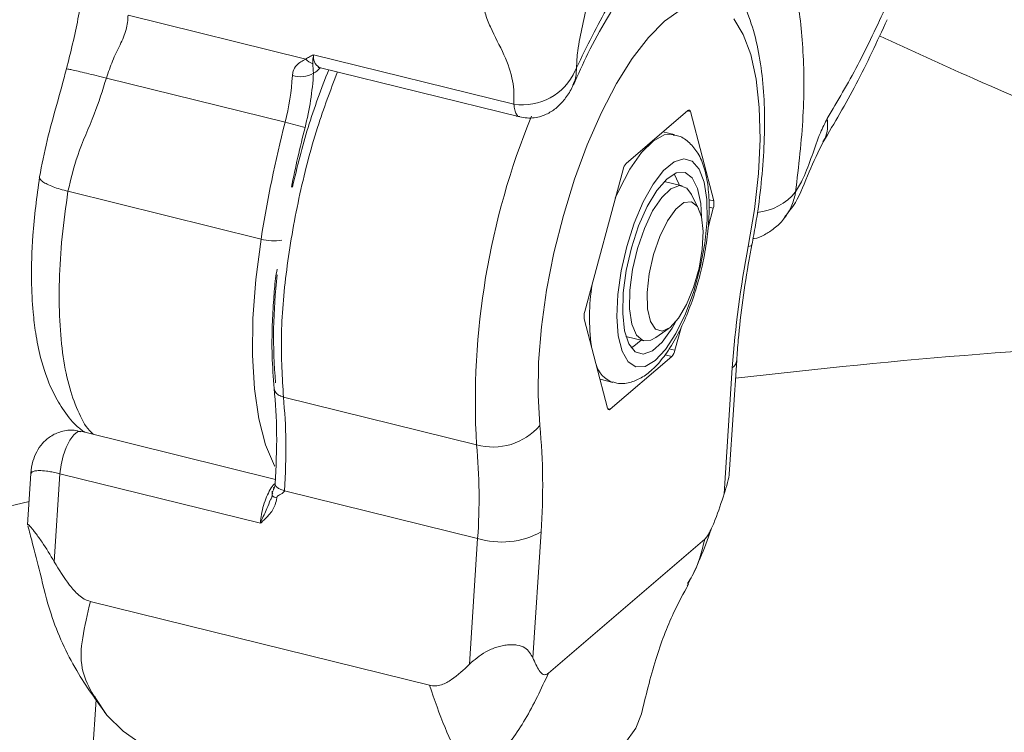
# Model space of a CAD drawing. Units: millimetres. Extents: x 0 to 42, y 0 to 29.8.
# Drawn here: x 10.4 to 10.6, y 7.9 to 8 of the extents above; entities that cross this region are included whole.
import ezdxf

# ---------------------------------------------------------------- set-up
doc = ezdxf.new("R2010")
doc.units = ezdxf.units.MM

msp = doc.modelspace()

# ---------------------------------------------------------------- linework, layer by layer
at = {"color": 7, "linetype": 'Continuous', "lineweight": 18}
for p, q in [((10.47133445200681, 8.023590866517003), (10.44907524642705, 8.029089037369664)), ((10.47232326326131, 8.02413303036588), (10.49743705448865, 8.017929378937657)), ((10.47304039654493, 8.022553268860753), (10.49815418777227, 8.016349855851109)), ((10.50527041611432, 8.022475782822545), (10.50511720237493, 8.022138182114537)), ((10.44635280427694, 8.021209303330357), (10.46874668655157, 8.015677753876622)), ((10.51922532377004, 8.017145458649571), (10.51150649246931, 8.010523859452183)), ((10.52247610149145, 8.005812469910557), (10.51955773887395, 8.01700264592069)), ((10.51750182566404, 8.01413375515836), (10.5161141401267, 8.014476601075108)), ((10.511115247581, 8.0097604431619), (10.50631474909543, 7.991948667954381)), ((10.51852660832166, 8.007700268219883), (10.51627811250448, 8.00825578350919)), ((10.44153454360723, 8.007018867920811), (10.46574171838521, 8.001039329956944)), ((10.52058740911245, 8.004830423783238), (10.51967298445463, 8.006632152985508)), ((10.53274914083242, 8.006937328766758), (10.53267663178205, 8.006554190110142)), ((10.52176629957914, 8.002490822266514), (10.52241727170705, 8.004906240891392)), ((10.50625594911336, 7.991042438935215), (10.50917428192853, 7.979852262925083)), ((10.51524230298757, 7.98869544644254), (10.51689046082258, 7.989864174317296)), ((10.51761677322149, 7.987094465683872), (10.51841955837964, 7.990073267411167)), ((10.51148193535566, 7.988839212845737), (10.51373043117284, 7.98828393597501)), ((10.50950669703245, 7.979709450196201), (10.5172255581355, 7.98633104939359)), ((10.52447026428937, 7.972162548493321), (10.52535882053136, 7.985853973816807)), ((10.52378728446721, 7.969121042679722), (10.52481120285749, 7.984898868988926)), ((10.50823300537824, 7.983461443375522), (10.50982796606779, 7.983067575882847)), ((10.49275096711873, 7.975256029557164), (10.46854379234075, 7.981235567521031)), ((10.46753236112356, 7.970920387696203), (10.44316434321165, 7.976939741562779)), ((10.43689122256994, 7.971664253662998), (10.43647315559148, 7.965222422074253)), ((10.44053393063306, 7.971622768830235), (10.43981840667486, 7.960597101639682)), ((10.46564775166273, 7.965419355820591), (10.44053393063306, 7.971622768830235)), ((10.46724470910787, 7.969894949387486), (10.46737631616353, 7.969862524460727)), ((10.46867605504751, 7.969499651383336), (10.49288322982549, 7.963520113419468)), ((10.46567749438047, 7.965461794327672), (10.46564775166273, 7.965419355820591)), ((10.46570318398237, 7.96544129032987), (10.46567749438047, 7.965461794327672)), ((10.49185928163289, 7.947742287110264), (10.49288322982549, 7.963520113419468)), ((10.50082981047391, 7.96432668347257), (10.49980586228132, 7.948548857163365)), ((10.52134447750806, 7.963433805893834), (10.50175496396779, 7.946629110764439)), ((10.44433685598134, 7.955616299103673), (10.48684712705373, 7.945115629624302)), ((10.44466003236532, 7.943773333023961), (10.44470306691884, 7.943823639344151)), ((10.4450549727416, 7.943331543396885), (10.37705602702856, 6.895541850518162))]:
    msp.add_line(p, q, dxfattribs=at)
at = {"color": 8, "linetype": 'Continuous', "lineweight": 18}
for p, q in [((10.51955773887395, 8.01700264592069), (10.5191704278922, 8.017098490189488)), ((10.52184765991926, 8.005967680405552), (10.52247610149145, 8.005812469910557)), ((10.52241727170705, 8.004906240891392), (10.52189528403043, 8.005035225342686)), ((10.51686229762792, 7.98728090901273), (10.51761677322149, 7.987094465683872)), ((10.5172255581355, 7.98633104939359), (10.51638599691152, 7.986538473557407)), ((10.50919559058904, 7.979786220978673), (10.50950669703245, 7.979709450196201)), ((10.44641610440969, 7.941377464722568), (10.44471594152212, 7.94381839413541))]:
    msp.add_line(p, q, dxfattribs=at)
at = {"color": 7, "linetype": 'Continuous', "lineweight": 18, "flags": 128}
for points in [[(10.51828926262617, 8.029736582230504), (10.51630699095487, 8.028335634659703), (10.51428353247404, 8.026300255249913), (10.51226183233022, 8.02367359776395), (10.51028477606534, 8.020511213730748), (10.508394295547, 8.01688033718961), (10.50663050470113, 8.012857977341588), (10.50503086504697, 8.008529488037999), (10.50362923202276, 8.003986660431798), (10.50245540795087, 7.999325815628941), (10.50153427777051, 7.994645897339757), (10.50088539180517, 7.990046326111728), (10.50052248892545, 7.985624615143712), (10.50045328793287, 7.981474462937291), (10.50067927894353, 7.977683845948155)], [(10.52681537923574, 8.000104490708287), (10.5275890177226, 8.004752460907872), (10.52808206734418, 8.009266201447423), (10.52828415689229, 8.01355010647672), (10.52819096503019, 8.017513100098546), (10.52780442890882, 8.021071258973057), (10.52713283357381, 8.0241487659921), (10.5261903351283, 8.026680771302159), (10.52499702033758, 8.028613392304356)], [(10.52079894599676, 7.99746042866605), (10.52136298475027, 8.000490490387852), (10.521637791965, 8.003387752961094), (10.52160855588674, 8.005995813797886), (10.52127685603856, 8.008174244355137), (10.52066057381391, 8.009805265854771), (10.51979290899991, 8.010801378678257), (10.51872068104505, 8.01110846180814), (10.5175016468501, 8.01071030278104), (10.51620158014059, 8.009628359269078), (10.51489051637411, 8.007920566986973), (10.51363914665937, 8.005679432343419), (10.51251494345426, 8.00302559513944), (10.51157852468252, 8.000102106522496), (10.51088037547826, 7.997066799591954), (10.51045807657003, 7.994082991074497), (10.51033445653676, 7.991311613511021), (10.51051616129636, 7.988902155350621), (10.51099338588476, 7.986984316300328), (10.51174041089773, 7.985661808442051), (10.5127169435954, 7.985005680512364), (10.51387038287877, 7.985051695298131), (10.51513850149869, 7.985796753357823), (10.51645296272993, 7.987201038788731), (10.51774289664983, 7.98918897290128), (10.51893877444028, 7.991653028916295), (10.51997607407331, 7.994460646103795), (10.52079894599676, 7.99746042866605)], [(10.52093988117933, 8.00380546231168), (10.52084725556135, 8.005473677109654), (10.52045744118452, 8.007391277741368), (10.51978739557027, 8.00872022290128), (10.51887925920247, 8.009377066086705), (10.51779007372617, 8.009320560883458), (10.51658829507589, 8.008554521988804), (10.51534941253423, 8.007126633118565), (10.51415126976728, 8.005126778077061), (10.5130691772437, 8.00268060345548), (10.51217111406087, 7.999942127655918), (10.51151349601507, 7.997083012055333), (10.51113765892744, 7.994283024262364), (10.51106720623731, 7.991718117188388), (10.51130657849073, 7.989549461792882), (10.51184072551488, 7.987913195084507), (10.51263608989477, 7.986912552308017), (10.51364269313573, 7.986609760712559), (10.51479729470968, 7.987024370621616), (10.51602732596158, 7.988130155991489), (10.5172555094695, 7.98985773701566), (10.51767968592405, 7.990607086609776)], [(10.51818093118429, 8.007785622071202), (10.51812436637639, 8.007967535447056), (10.5175225382781, 8.009207073639805)], [(10.51524230298757, 7.98869544644254), (10.5146081691718, 7.988352362107213), (10.51360272822141, 7.988322559784825), (10.51278459486722, 7.989009920548375), (10.51221444663762, 7.990363661240512), (10.5119346028304, 7.99228293080228), (10.51196580586194, 7.994625631760533), (10.5123057311511, 7.997217956971105), (10.51292919573545, 7.999867979477818), (10.51378991660833, 8.002378527115757), (10.5148240869975, 8.004564110230382), (10.51595499572515, 8.006261888932164), (10.51709877905607, 8.007346693467076), (10.51817061958074, 8.007737461518223), (10.51909097490072, 8.007405582856114), (10.51967298445463, 8.006632152985508)], [(10.51996203717946, 7.994983974884923), (10.51908111033201, 7.992833916138585), (10.51807122883558, 7.991108957718785), (10.51702215728521, 7.989962641190465), (10.51602705774068, 7.989497009705479), (10.51517438349485, 7.989753071259434), (10.51453989205121, 7.990708414505894), (10.51417996940374, 7.99227792401212), (10.51412659344434, 7.994322124909337), (10.51438450274228, 7.996659580658847), (10.51493074950933, 7.999082390259677), (10.51571687516927, 8.001375500153477), (10.51667296347379, 8.003334824036534), (10.51771407780408, 8.004786793183262), (10.51874771175146, 8.005601707886632), (10.51968201455831, 8.005707804154332), (10.5204339867568, 8.00509530682462), (10.52093681154012, 8.003818575333531), (10.52114581522703, 8.001991335343297), (10.52104240116834, 7.999775711487706), (10.52063574847936, 7.997368637513095), (10.51996203717946, 7.994983974884923)], [(10.51214032826185, 7.987417999695714), (10.51246421990156, 7.987600866745884), (10.51338475403547, 7.988369289826329)], [(10.44641610440969, 7.941377464722568), (10.44503989276647, 7.943444553803379), (10.44489249047994, 7.943757835816319)], [(10.49090763387441, 7.930387321900303), (10.4861607199645, 7.930063311051303), (10.48126628455877, 7.930036846589024), (10.47632395682096, 7.930308166932042), (10.47143431958913, 7.930872265290195), (10.46669694242238, 7.931717220734531), (10.46220823583364, 7.932825867127353), (10.45805960354566, 7.934176031540805), (10.45433547553777, 7.935739819001133), (10.45111169872045, 7.937485519837314), (10.44845386800527, 7.939377609681066), (10.44641610440969, 7.941377464722568)], [(10.51341118869543, 7.941515985917028), (10.51273607668638, 7.93972641606229), (10.51132746991872, 7.937812153290684), (10.50925898012876, 7.93603784222501), (10.50657274780034, 7.934439245652134), (10.50332346019506, 7.933049026917393), (10.49957721886396, 7.9318955578317), (10.49541034755468, 7.931002441834385), (10.49090763387441, 7.930387321900303)]]:
    msp.add_lwpolyline(points, dxfattribs=at)
at = {"color": 8, "linetype": 'Continuous', "lineweight": 18, "flags": 128}
for points in [[(10.51746665892362, 8.014142099808629), (10.51627537069082, 8.01408321041959), (10.51487603244543, 8.01332193989652), (10.51342009958982, 8.011872354935582), (10.51197558102369, 8.009802166413243), (10.51061006841421, 8.007208410691197), (10.5101421421504, 8.006149832199986)], [(10.46747299489736, 7.972563806961949), (10.46744000372648, 7.972624365281041), (10.46631186661481, 7.975262466858799), (10.46546160635709, 7.978490654419835), (10.46490525660276, 7.982248369645053), (10.46465324816465, 7.986464563797886), (10.46471034941434, 7.991060320328648), (10.46507545766591, 7.995949331711705), (10.46574171838521, 8.001039329956944)], [(10.52681537923574, 8.000104490708287), (10.52715247330427, 8.000189844559605), (10.52726569232702, 8.00030523915189)], [(10.44316434321165, 7.976939741562779), (10.44274612722158, 7.976884666871007), (10.44226154145955, 7.976508919190342), (10.44177218732595, 7.975839201401646), (10.44131966886281, 7.974932495545323), (10.44094258007764, 7.973866049241002), (10.44067301807165, 7.972730461548741), (10.44053393063306, 7.971622768830235)]]:
    msp.add_lwpolyline(points, dxfattribs=at)
at = {"color": 7, "linetype": 'Continuous', "lineweight": 18}
for centre, radius, start, end in [((10.62086793241262, 7.172912435959742), 0.8837000000000016, 101.6083026245387, 119.8459390449459), ((10.47298623039374, 8.025063565014072), 0.002212964686299774, 221.719672126513, 249.5511350140261), ((10.43872473115588, 8.023387465819981), 0.03099608788267074, 345.5975221703565, 356.5467411226371), ((10.47063555320063, 8.024671017162708), 0.003296817969480633, 252.8705904969805, 300.6466685566037), ((10.43627801126994, 8.024009558909448), 0.03610363668180481, 345.5976146956233, 356.5464104168829), ((10.49850256266971, 8.025085110103111), 0.007241397862268621, 261.5422832119634, 335.9862617228742), ((10.51936554454814, 8.017013564706756), 0.0001925042305068399, 356.7484543938188, 136.7527301943504), ((10.62819460939764, 7.975318724800029), 0.1644764157194931, 165.7957779923266, 171.003235942058), ((10.44763352332494, 7.929098752680017), 0.08911615515514394, 74.63457573651054, 76.29532907278174), ((10.51271218087343, 8.009423990438204), 0.001631991536664822, 137.6278904890825, 168.10253884461), ((10.5205629032084, 8.005481645206734), 0.001941590238670338, 342.7610589997475, 9.81040968863049), ((10.46739461226133, 8.006674441992956), 0.005872524655044156, 253.6525055312897, 279.2859094695913), ((10.64621814279195, 7.976631723055753), 0.121688088020688, 168.8783413683682, 176.1044856016632), ((10.50816966326532, 7.991373291150683), 0.001942103252633086, 162.7666050473583, 189.8086163020251), ((10.62086793241262, 7.172912435959742), 0.8163000000000018, 88.0881115792642, 96.72953022619727), ((10.51602004791089, 7.987430764758257), 0.001631756349744668, 317.6276598240624, 348.1063124659987), ((10.50936658462929, 7.979841596395719), 0.0001925982958556584, 176.8252057382645, 316.6759788504283), ((10.49481842329373, 7.982663827460272), 0.007690893628756411, 254.406014143565, 319.6453730758411), ((10.4207015960229, 7.970103090098115), 0.08033615390726198, 355.8767061637357, 5.414654375063496), ((10.42248138822168, 7.968595394435224), 0.07058454348224179, 355.8766703813359, 5.414711388310567), ((10.62086793241262, 7.172912435959742), 0.8163000000000017, 103.0415512344848, 122.5921645941251), ((10.4959042119261, 7.973305837171471), 0.01024142188383562, 252.8438523566428, 298.7473814941969)]:
    msp.add_arc(centre, radius, start, end, dxfattribs=at)
at = {"color": 8, "linetype": 'Continuous', "lineweight": 18}
for centre, radius, start, end in [((10.47379590220547, 8.023848883121685), 0.001499801692307768, 169.0789296086883, 239.7524500998616), ((10.47144414362494, 8.023808550193854), 0.00215788249350215, 293.8329109511541, 323.3391774381491), ((10.5873058764536, 7.980628477697294), 0.0947074130062815, 157.7895637715412, 183.2519517066734), ((10.62776748325531, 7.975471818918754), 0.1614418395678415, 165.8165467768532, 168.5497600862927), ((10.52716918292107, 8.011577751852476), 0.007257372576004297, 276.0453919917247, 320.2523000118674), ((10.53437523614998, 7.988743172606118), 0.06706787030873508, 173.3188692301415, 184.9020725201131), ((10.53433426420066, 7.991206896809865), 0.02741997898164426, 171.3513779860395, 187.5393294131492), ((10.52403407576829, 7.985978953503432), 0.001330604776497841, 305.7352351643864, 354.6207477218906), ((10.51098219873263, 7.986219908707699), 0.003356597357014533, 195.3965662362933, 249.9559641860348)]:
    msp.add_arc(centre, radius, start, end, dxfattribs=at)
at = {"color": 7, "linetype": 'Continuous', "lineweight": 18}
for points, knots in [([(10.50527041611432, 8.022475782822545), (10.50658279888795, 8.02516694310525), (10.50920097072251, 8.030535742662853), (10.51348716462263, 8.03664263201065), (10.51781678998382, 8.041150767884346), (10.52052949852152, 8.042329405063715), (10.52189358529806, 8.042922083329136)], [0, 0, 0, 0, 0.2505970421765353, 0.4999350272149333, 0.7485420909365511, 1, 1, 1, 1]), ([(10.50488423762082, 8.02031165738004), (10.50548428415025, 8.021669167710831), (10.50681294499246, 8.024675052639687), (10.50889281138489, 8.02841227172501), (10.51084879587152, 8.031488784158114), (10.51252342561057, 8.03375035091847), (10.51407713630621, 8.035557056142794), (10.51533931677643, 8.036760228592485), (10.51629686312238, 8.037513552195815), (10.51691618583122, 8.0379288322765), (10.51751794702797, 8.038282254562782), (10.51793373649265, 8.038432326101557), (10.51819228586912, 8.038525644730504)], [0, 0, 0, 0, 0.1255438077177538, 0.2779870112001863, 0.4037905204501004, 0.502947799938689, 0.6035050909874722, 0.7203673766723689, 0.7821173328546961, 0.8372419719489395, 0.8987925615201927, 1, 1, 1, 1]), ([(10.52726563272237, 8.000305000733311), (10.52741968493948, 8.001133960094629), (10.52786656916344, 8.003538656812628), (10.52841040361929, 8.007484480153249), (10.52879676057004, 8.012045924592785), (10.52889493597155, 8.01643085601001), (10.52869240962688, 8.020592810420805), (10.52816124981758, 8.024499301649819), (10.52725225900397, 8.028128531111085), (10.5259755945147, 8.03120565151863), (10.52436843472349, 8.033694147787616), (10.52254798291892, 8.03554508487117), (10.52055100630501, 8.036917545874429), (10.51906301423631, 8.03735149320126), (10.5183707719779, 8.037553373764927)], [0, 0, 0, 0, 0.04831673920407214, 0.1401601931412029, 0.2324537826350615, 0.3255260957328458, 0.419803076641186, 0.515914618922789, 0.6146433381799015, 0.7164345032604602, 0.797717120101665, 0.8711368777481054, 0.9400504205292725, 1, 1, 1, 1]), ([(10.53078865465879, 8.03789216656583), (10.53148242864639, 8.036135901939453), (10.53286236317488, 8.032642645861223), (10.53377479611819, 8.025171710565344), (10.53387036971323, 8.016586709642711), (10.53312355718101, 8.010159584289758), (10.53274914083242, 8.006937328766758)], [0, 0, 0, 0, 0.2514105029235205, 0.500062037506741, 0.7493548402535044, 1, 1, 1, 1]), ([(10.4432769065833, 8.03438145298856), (10.44328637169285, 8.033503666871994), (10.44330527847839, 8.031750267846753), (10.44267324049608, 8.027638244294089), (10.44187402101036, 8.024467292189357), (10.44134491142988, 8.02236801762479)], [0, 0, 0, 0, 0.2530657505500889, 0.5055049652329476, 1, 1, 1, 1]), ([(10.50693565068006, 8.032998148392613), (10.50686210431515, 8.032290483059965), (10.50668467558389, 8.030583258477352), (10.5060072122486, 8.027757281091946), (10.50540320269719, 8.02486900869835), (10.50530990013473, 8.02318740727497), (10.50527041611432, 8.022475782822545)], [0, 0, 0, 0, 0.2046914490766898, 0.4938129050437713, 0.7857904321059175, 1, 1, 1, 1]), ([(10.49743705448865, 8.017929378937657), (10.49744753690841, 8.018885570098409), (10.49746898496337, 8.02084203063331), (10.49623803222232, 8.024210652315164), (10.49473491078168, 8.026972674959215), (10.49374417634302, 8.029312151605081), (10.4936870889006, 8.030450085364274), (10.49365949091672, 8.031000200699742)], [0, 0, 0, 0, 0.2373146213534724, 0.4855689009579139, 0.7522574216331183, 0.8802329305139467, 0.9999999999999999, 0.9999999999999999, 0.9999999999999999, 0.9999999999999999]), ([(10.53671588954687, 8.016158167313511), (10.53800335124251, 8.018322304576198), (10.54057825886291, 8.022650552591767), (10.54296051020943, 8.0277740134039), (10.54415162858724, 8.030335728119786)], [0, 0, 0, 0, 0.500003062417843, 1, 1, 1, 1]), ([(10.44907524642705, 8.029089037369666), (10.44903040698234, 8.028486848395874), (10.44893915069346, 8.027261286141437), (10.44808093651416, 8.025383048951298), (10.44708313633175, 8.023416115007423), (10.44659343789314, 8.021936415156596), (10.44635280427694, 8.021209303330357)], [0, 0, 0, 0, 0.2456822993729975, 0.5000074159435524, 0.7543079289387451, 1, 1, 1, 1]), ([(10.53620871362447, 8.013229195069249), (10.53760406995123, 8.015579225300153), (10.54038967752543, 8.020270687893097), (10.54294983307886, 8.025776249468414), (10.54422756490468, 8.028523985337193)], [0, 0, 0, 0, 0.5009163313883122, 1, 1, 1, 1]), ([(10.54324259814977, 8.026487652253087), (10.54714088046238, 8.024702319233096), (10.55740054896596, 8.0200036023407), (10.57409710746982, 8.013098985467598), (10.59329938158112, 8.005710512039313), (10.61252594678514, 7.998995594031219), (10.63176766281113, 7.992919817975977), (10.65102220562235, 7.987490303166029), (10.67028573710944, 7.982704256183541), (10.68955519384075, 7.978559147325844), (10.70882814113064, 7.975056445992718), (10.72810180600685, 7.972183160552704), (10.74737539412329, 7.969978443412814), (10.76367363923499, 7.96855199162995), (10.77355058600206, 7.968108569614625), (10.77699919996023, 7.96795374531644)], [0, 0, 0, 0, 0.05107307129371286, 0.1344163246562809, 0.2175274400242282, 0.3004068123570965, 0.3830592193240125, 0.4654918074427172, 0.5477162003288096, 0.6297459069975171, 0.7115983038866394, 0.7932932965549252, 0.8748535153654363, 0.9563041166562454, 1, 1, 1, 1]), ([(10.47133445200681, 8.023590866517003), (10.47149272070101, 8.023684717862436), (10.47180941368689, 8.023872512820649), (10.47214973503396, 8.024043978697563), (10.47231985610906, 8.024131281874599), (10.47232326326131, 8.02413303036588)], [0, 0, 0, 0, 0.4946967682042873, 0.9898798838133736, 1, 1, 1, 1]), ([(10.47232326326131, 8.02413303036588), (10.47232244714854, 8.024128498521993), (10.47227935280382, 8.0238891972269), (10.47222079208596, 8.023458881738067), (10.47221560299028, 8.023143261522723), (10.47221308407545, 8.022990051697667)], [0, 0, 0, 0, 0.009835348932775004, 0.5193496943766905, 1, 1, 1, 1]), ([(10.46966453847646, 8.021520439576085), (10.46969005879994, 8.021709947514452), (10.46975779672893, 8.022212953492385), (10.4702765860982, 8.023026146166021), (10.47092407293186, 8.023371793935725), (10.47133445200681, 8.023590866517003)], [0, 0, 0, 0, 0.1812434049585905, 0.4810696424682933, 1, 1, 1, 1]), ([(10.47221308407545, 8.022990051697667), (10.47222951344936, 8.022754813169742), (10.47225230728425, 8.022428447223286), (10.47227199823446, 8.022121099614315), (10.47230541312428, 8.021903988474092), (10.47231608090162, 8.02183467526334)], [0, 0, 0, 0, 0.6373262199616611, 0.8842155951881812, 1, 1, 1, 1]), ([(10.47292726692914, 8.02257258076566), (10.47291785626541, 8.022567592795632), (10.47287595297945, 8.022545382636984), (10.47297309080898, 8.022540961483141), (10.47304841336965, 8.022537533234532)], [0, 0, 0, 0, 0.2245805672661421, 1, 1, 1, 1]), ([(10.44134491142988, 8.02236801762479), (10.4409464297271, 8.020882947088053), (10.4401435242819, 8.017890661088172), (10.43884585683011, 8.01339019591382), (10.43826166455662, 8.010341048324072), (10.43796926197767, 8.008814875077183)], [0, 0, 0, 0, 0.3298201818625752, 0.6645585433496018, 1, 1, 1, 1]), ([(10.44635280427694, 8.021209303330357), (10.44587399696162, 8.019693088004509), (10.44482471390695, 8.016370375510842), (10.44268302558322, 8.011835532396722), (10.44189441217645, 8.008528135100956), (10.44153454360723, 8.007018867920811)], [0, 0, 0, 0, 0.3133321996871629, 0.6866523486607311, 1, 1, 1, 1]), ([(10.46966248211622, 8.007525507401402), (10.47027037346126, 8.010053225258543), (10.47150507568989, 8.015187331702048), (10.47330578946396, 8.019879757211394), (10.47421994266271, 8.02226192135709)], [0, 0, 0, 0, 0.4923384205132857, 1, 1, 1, 1]), ([(10.49773331937551, 8.016447369049962), (10.49802721338025, 8.016371944312668), (10.49889611778972, 8.016148949335712), (10.50034858707411, 8.016209560072712), (10.50181250984159, 8.016770381655997), (10.50299484536931, 8.017609420451526), (10.50398177889807, 8.018755687529511), (10.50463117907891, 8.01972351197689), (10.50483225685308, 8.020356792721982), (10.50486236271619, 8.020451609085972)], [0, 0, 0, 0, 0.1028152117428815, 0.3039755469710558, 0.4638170982913438, 0.6185659725457404, 0.7800329427172851, 0.9670659865616059, 1, 1, 1, 1]), ([(10.53274914083242, 8.006937328766758), (10.53307021926739, 8.00748975954636), (10.53382894042058, 8.008795175521085), (10.53481157624383, 8.011468988957448), (10.53571078913041, 8.014169513761079), (10.53642130533067, 8.015575314159308), (10.53671588954687, 8.016158167313511)], [0, 0, 0, 0, 0.2142114566436079, 0.5061902192945557, 0.7952635462163286, 1, 1, 1, 1]), ([(10.52097373661756, 7.997459951828892), (10.52108861999794, 7.997989080787303), (10.52142252188082, 7.99952696342016), (10.52178548741906, 8.002068746240157), (10.52195265825955, 8.004951284874545), (10.52181896386318, 8.007624335868044), (10.52136643883391, 8.009922070839965), (10.52060575195375, 8.011758538990483), (10.51952967663147, 8.013095209111178), (10.51841510511334, 8.013928064847118), (10.51764893462594, 8.01403558449449), (10.5174097960925, 8.014069143723423)], [0, 0, 0, 0, 0.07018620624120216, 0.2039921382662121, 0.3389222047665019, 0.4761079391491103, 0.6177322146202489, 0.7475719516988767, 0.8556097347205364, 0.954932646390125, 1, 1, 1, 1]), ([(10.53140723166227, 8.00384265561002), (10.53186002814908, 8.004392406985152), (10.53303840898537, 8.005823108203117), (10.53437514777906, 8.009483831185118), (10.53560268605328, 8.011991282733778), (10.53620871362447, 8.013229195069249)], [0, 0, 0, 0, 0.2400970576645762, 0.6248409160364434, 1, 1, 1, 1]), ([(10.43796926197767, 8.008814875077183), (10.43763923614015, 8.006335559201586), (10.43704083206168, 8.001840054416538), (10.43690520928156, 7.996231883841408), (10.43710355985253, 7.992228249006776), (10.43747324032398, 7.989111687370391), (10.43815173031055, 7.985671847343677), (10.43928619978033, 7.982426818416869), (10.44087659095985, 7.979646390547862), (10.4422431265043, 7.977849731222314), (10.44328197840824, 7.977087089041289), (10.44364410099744, 7.976821247528966)], [0, 0, 0, 0, 0.183081006507452, 0.3319631632688889, 0.4461796842751085, 0.5260401539379521, 0.6198899373457148, 0.7591007011504479, 0.8467198019151037, 0.9465696486740419, 0.9999999999999999, 0.9999999999999999, 0.9999999999999999, 0.9999999999999999]), ([(10.52740775999784, 8.001092974137242), (10.52745012263919, 8.001094869522401), (10.52795641164349, 8.001117521855544), (10.5288887618858, 8.001573157491723), (10.53013371275793, 8.002373628774214), (10.53097860442687, 8.00315621347207), (10.53132442179192, 8.003685940084285), (10.53137552199125, 8.003764215897496)], [0, 0, 0, 0, 0.02598718816302805, 0.3105809080864881, 0.6096908878739171, 0.942325413806525, 1, 1, 1, 1]), ([(10.52535882053136, 7.985853973816807), (10.52541999743288, 7.986696809058522), (10.52559727258883, 7.989139131980935), (10.52608346037814, 7.993352170475679), (10.52670903340978, 7.997368343993461), (10.52715096298595, 7.999699995217302), (10.52726563272237, 8.000305000733311)], [0, 0, 0, 0, 0.1827929003366981, 0.5296874981613798, 0.8779656001073736, 0.9999999999999999, 0.9999999999999999, 0.9999999999999999, 0.9999999999999999]), ([(10.4677491432166, 7.997260872315342), (10.4676829299125, 7.99686619834404), (10.46746645148007, 7.995575847352225), (10.46730772482288, 7.993251342582989), (10.46710600703161, 7.989996779989294), (10.46707840534451, 7.986179681676299), (10.46727490501003, 7.983673981945554), (10.46738156137227, 7.982313934754308)], [0, 0, 0, 0, 0.07083798818371506, 0.2315984203604028, 0.4399325289875612, 0.6960057976972666, 0.9999999999999999, 0.9999999999999999, 0.9999999999999999, 0.9999999999999999]), ([(10.50985219535589, 7.983125750016148), (10.51001059704625, 7.98306896045086), (10.51068039095257, 7.9828288285136), (10.51196363707839, 7.983010423759305), (10.51345438561082, 7.983603483850314), (10.51488334406927, 7.984690486467984), (10.51631018591285, 7.986302360337483), (10.51770411444114, 7.988484568228338), (10.51896940803153, 7.991094285561768), (10.52002071703259, 7.993903465162211), (10.52064666779038, 7.996071668587629), (10.52092247959114, 7.997242385173601), (10.52097373661756, 7.997459951828892)], [0, 0, 0, 0, 0.02996382476288766, 0.1267005875358858, 0.2225970918959652, 0.3297675772912519, 0.455725946263604, 0.5910310738888027, 0.7228058841569528, 0.8517612342680619, 0.9724512210458627, 1, 1, 1, 1]), ([(10.46738156137227, 7.982313934754306), (10.46752631802568, 7.980470495214642), (10.46781606959008, 7.976780581984783), (10.46761629626946, 7.97249635137119), (10.46751632747411, 7.970352474640782)], [0, 0, 0, 0, 0.4995888588239714, 0.9999999999999999, 0.9999999999999999, 0.9999999999999999, 0.9999999999999999]), ([(10.46854379234075, 7.981235567521031), (10.4686860880324, 7.979422148613353), (10.46897068132398, 7.975795286478632), (10.46877426424535, 7.971598205796063), (10.46867605504751, 7.969499651383336)], [0, 0, 0, 0, 0.4999966473265167, 1, 1, 1, 1]), ([(10.44315298852682, 7.976873938034947), (10.44288073535888, 7.976953631246146), (10.4420734448539, 7.977189939140009), (10.44070973511693, 7.976988924721265), (10.43933464361364, 7.976371646404003), (10.43829590312503, 7.975449385267313), (10.43755777574692, 7.974355250317124), (10.43709482952455, 7.973111444583747), (10.43686759965682, 7.972182041574262), (10.43688883616236, 7.971679108988564), (10.43688952383756, 7.971662823151523)], [0, 0, 0, 0, 0.08547506100103747, 0.2534523498175223, 0.4047447152168684, 0.5443611968303593, 0.6795576692143529, 0.820580973442624, 0.9941900980143487, 1, 1, 1, 1]), ([(10.52378728446721, 7.969121042679722), (10.52408783556887, 7.970060753590626), (10.52443768041481, 7.971154587607647), (10.52443834216703, 7.972039318842573), (10.52443843540906, 7.972163979004796)], [0, 0, 0, 0, 0.859098269280329, 1, 1, 1, 1]), ([(10.46714296397924, 7.969432417344029), (10.46714002507461, 7.969093986796167), (10.46713667530401, 7.96870824283971), (10.46696919511299, 7.96842608935175), (10.46694865283727, 7.968391481827672)], [0, 0, 0, 0, 0.8773450424814832, 1, 1, 1, 1]), ([(10.46751632747411, 7.970352474640782), (10.46750968718102, 7.970302588070304), (10.46748006767837, 7.970080065451794), (10.46733300799691, 7.969736335713042), (10.4672045280905, 7.969402983190184), (10.46713529464128, 7.969174452121966), (10.46712247684726, 7.969071208224898), (10.46711632070302, 7.969021622132237)], [0, 0, 0, 0, 0.1119781448718617, 0.4994865306149076, 0.7669493898991735, 0.8880701961498471, 1, 1, 1, 1]), ([(10.46867605504751, 7.969499651383336), (10.46866793098868, 7.969463153199724), (10.46865055589642, 7.969385093781225), (10.4685678746122, 7.969293208620727), (10.46840583248859, 7.969164747804671), (10.46817922161308, 7.969047551143325), (10.46794172189735, 7.968907825604729), (10.46775900978031, 7.968783799938721), (10.46771551381438, 7.968653150884884), (10.46769618448972, 7.968595091294224)], [0, 0, 0, 0, 0.07670359817116001, 0.1640475683301918, 0.2641585564315806, 0.532411925476241, 0.7148026209279374, 0.8732601377490583, 1, 1, 1, 1]), ([(10.46769618448972, 7.968595091294224), (10.4676465849382, 7.968296590109011), (10.46751180385536, 7.967485447432606), (10.46681837377398, 7.96652863072881), (10.46617135040619, 7.965891380682775), (10.46583280881956, 7.965576558346223), (10.46575594707838, 7.965502155140376), (10.46571777544782, 7.965462145675166), (10.46570491767526, 7.965443768269043), (10.46570318398237, 7.96544129032987)], [0, 0, 0, 0, 0.2252498289337969, 0.6120905314694309, 0.9120881793837898, 0.9557539842484243, 0.9822825712651924, 0.9976110496535028, 1, 1, 1, 1]), ([(10.46769618448972, 7.968595091294224), (10.46758771184878, 7.968628183015962), (10.46742085426772, 7.968679086216937), (10.46726189033787, 7.968775436359496), (10.46717053393329, 7.968857961813342), (10.4671204802408, 7.968944018675564), (10.46710468999962, 7.969055374158509), (10.46716688772636, 7.969129403874196), (10.4672073369956, 7.969177547882969)], [0, 0, 0, 0, 0.2394787643786224, 0.3683771962387408, 0.4999582656589404, 0.6316028954306461, 0.7604189983684057, 1, 1, 1, 1]), ([(10.52134453711271, 7.963434521149571), (10.52145980064733, 7.963554829279708), (10.52170145701792, 7.963807061923599), (10.52216496842322, 7.964627115757966), (10.5228977268601, 7.966389267087131), (10.52342822476417, 7.968018392862295), (10.52378728446721, 7.969121042679722)], [0, 0, 0, 0, 0.1176696831738901, 0.2467009940135019, 0.4901406483887153, 1, 1, 1, 1]), ([(10.43650498447179, 7.965220991562778), (10.43650517109207, 7.965263610468735), (10.43650548352723, 7.96533496201132), (10.43666847266484, 7.965176980185941), (10.43687102971246, 7.964947246712757), (10.43714525924284, 7.964609993349517), (10.4376019076888, 7.964017087859218), (10.43854962695988, 7.96271305132629), (10.43931579855151, 7.961435303487117), (10.43981840667486, 7.960597101639682)], [0, 0, 0, 0, 0.1264093519970689, 0.2116314827836392, 0.2951773977305592, 0.3788777476450343, 0.46423778049974, 0.6485402922213033, 1, 1, 1, 1]), ([(10.43651475963354, 7.965079847763951), (10.43669741887917, 7.96440048926828), (10.43720752913294, 7.962503253059817), (10.43813385082103, 7.958809078673376), (10.43948829784487, 7.953133401973143), (10.44238328024064, 7.946913567977195), (10.44511028405441, 7.943170043822416), (10.44641610440969, 7.941377464722568)], [0, 0, 0, 0, 0.08507706742570346, 0.2375936914874163, 0.4326511279956527, 0.728326120460749, 1, 1, 1, 1]), ([(10.51915135440587, 7.957592550705845), (10.51970858407786, 7.958696522006151), (10.52078520506048, 7.960829500068664), (10.52170901321014, 7.963418901189997), (10.52215468344449, 7.964668098877842)], [0, 0, 0, 0, 0.5175727400614278, 1, 1, 1, 1]), ([(10.5191875940299, 7.957869354676182), (10.51939157220041, 7.958181233657435), (10.52052418118336, 7.959912972572815), (10.52097490081032, 7.961847991274109), (10.52134444770574, 7.963434521149571)], [0, 0, 0, 0, 0.1800958438265091, 1, 1, 1, 1]), ([(10.43981840667486, 7.960597101639682), (10.44042130535582, 7.959596335435146), (10.44131319032202, 7.958115873857266), (10.44264832412452, 7.956573028025779), (10.44356155120521, 7.955883456374766), (10.44408115860515, 7.955705061078044), (10.44433691558599, 7.955617252777988)], [0, 0, 0, 0, 0.5076587219250316, 0.7509938176147046, 0.8774361769613049, 0.9999999999999999, 0.9999999999999999, 0.9999999999999999, 0.9999999999999999]), ([(10.51339059529066, 7.941426578949865), (10.51396104120575, 7.943757726714128), (10.51505448355917, 7.948226118247971), (10.517115684288, 7.953783385724797), (10.5186849276452, 7.95662391380179), (10.51932897624731, 7.957789722870761)], [0, 0, 0, 0, 0.3913833990761468, 0.750211674149373, 0.9999999999999999, 0.9999999999999999, 0.9999999999999999, 0.9999999999999999]), ([(10.44433694538831, 7.955616537522252), (10.44396925020092, 7.954049630275928), (10.44325421714192, 7.951002567056399), (10.44301596065511, 7.947486173349548), (10.4443172756011, 7.944356876881599), (10.44574505299965, 7.942330062057906), (10.44641610440969, 7.941377464722568)], [0, 0, 0, 0, 0.2942522700490102, 0.5722133658082872, 0.79894147059673, 1, 1, 1, 1]), ([(10.49185928163289, 7.947742287110264), (10.4924835047585, 7.948300776091369), (10.4934350935504, 7.949152157325138), (10.4950159396385, 7.949829992342876), (10.49595258854234, 7.950079709020798), (10.49661971760438, 7.95018447667108), (10.49725226113435, 7.950212794385293), (10.49804972396218, 7.950140026066781), (10.49916823321491, 7.949736643828918), (10.49955327186338, 7.949019387046766), (10.49980586228132, 7.948548857163365)], [0, 0, 0, 0, 0.2490798497967954, 0.3797065242140415, 0.4402297559841772, 0.4995483409593982, 0.5589792149943685, 0.6195990834415858, 0.7504519952026316, 0.9999999999999999, 0.9999999999999999, 0.9999999999999999, 0.9999999999999999]), ([(10.49980586228132, 7.948548857163365), (10.50005431882614, 7.947970357954569), (10.50042184747523, 7.947114614617772), (10.50099554032364, 7.946478799167925), (10.50140024885055, 7.946395221154995), (10.50163800336975, 7.946552443086216), (10.50175502357244, 7.946629826020176)], [0, 0, 0, 0, 0.5076751350555886, 0.7509770237824169, 0.8774335846564209, 1, 1, 1, 1]), ([(10.48684718665838, 7.945116583298619), (10.48709559135871, 7.945078309257002), (10.48761641201768, 7.944998061534034), (10.48858806608339, 7.945212597483066), (10.49008751268034, 7.946061278007052), (10.49114410487805, 7.94706374568218), (10.49185928163289, 7.947742287110264)], [0, 0, 0, 0, 0.1176631714559566, 0.246699882937554, 0.4901128985107347, 0.9999999999999999, 0.9999999999999999, 0.9999999999999999, 0.9999999999999999]), ([(10.50175475535154, 7.946629110764439), (10.50084887082873, 7.944660235978065), (10.49908720692175, 7.940831386316567), (10.49562957768704, 7.936198224270422), (10.49276554923127, 7.932861327875976), (10.49150166794372, 7.931178339549096), (10.49090763387441, 7.930387321900303)], [0, 0, 0, 0, 0.2942435851237205, 0.5722123413313761, 0.7989364616868949, 1, 1, 1, 1]), ([(10.49090763387441, 7.930387321900303), (10.49106895406111, 7.93113433536678), (10.49141219109426, 7.932723737729861), (10.49072710436835, 7.935700955072581), (10.48869943998808, 7.939777416144497), (10.48747607877591, 7.943303445437448), (10.48684700784444, 7.945116583298619)], [0, 0, 0, 0, 0.2010602989482021, 0.4277911023175108, 0.7057614867349399, 1, 1, 1, 1])]:
    msp.add_open_spline(points, degree=3, knots=knots, dxfattribs=at)
at = {"color": 8, "linetype": 'Continuous', "lineweight": 18}
for points, knots in [([(10.50527041611432, 8.022475782822545), (10.50525066153171, 8.021890584128364), (10.50522568117884, 8.02115058014206), (10.50491846502818, 8.020574702530428), (10.50485419687986, 8.020454231690342)], [0, 0, 0, 0, 0.7908047862047486, 1, 1, 1, 1]), ([(10.44135575947523, 8.022365156601841), (10.44135226117178, 8.022366375043752), (10.44125593034565, 8.02239992659746), (10.441519929684, 8.022347572023843), (10.4419662859887, 8.022257724785536), (10.44278664365438, 8.022070671338103), (10.4441286883227, 8.021754549792206), (10.4454765806361, 8.021424111303405), (10.44635280427694, 8.021209303330357)], [0, 0, 0, 0, 0.006346158843889867, 0.1747506280576544, 0.346732618592784, 0.518740321077464, 0.6871477759288714, 0.9999999999999999, 0.9999999999999999, 0.9999999999999999, 0.9999999999999999]), ([(10.47531648931264, 8.021991077851231), (10.47445289757209, 8.019704155605073), (10.47254828430123, 8.014660450049623), (10.47036290974547, 8.006103459806365), (10.46880808656406, 7.997129782258192), (10.46809237300016, 7.988514709956616), (10.46839331863707, 7.983661957849036), (10.46854379234075, 7.981235567521031)], [0, 0, 0, 0, 0.1717701450905186, 0.3788314344786363, 0.5858848453550852, 0.7929412045710644, 1, 1, 1, 1]), ([(10.49818768558263, 8.016374651383336), (10.49813225926501, 8.016378213731594), (10.49795539959431, 8.016389580817973), (10.49772741801553, 8.016671513187674), (10.49751638311491, 8.017178753411516), (10.49746349546768, 8.017679188373041), (10.49743705448865, 8.017929378937657)], [0, 0, 0, 0, 0.1320566803446943, 0.4213792652965413, 0.7107207540569087, 1, 1, 1, 1]), ([(10.53671588954687, 8.016158167313511), (10.53675143070187, 8.015266829002368), (10.53679515192014, 8.014170342496715), (10.53624821922591, 8.013370297235872), (10.53614589032888, 8.013220612000401)], [0, 0, 0, 0, 0.8129040408151024, 1, 1, 1, 1]), ([(10.43797060308217, 8.008814636658604), (10.43797006451863, 8.008814160120963), (10.43788225504327, 8.008736463588676), (10.43804625938604, 8.00853179371719), (10.43833060177363, 8.008225244819249), (10.43890778397048, 8.007897431747782), (10.43987650537669, 8.007477029776759), (10.4408813416226, 8.007199365709146), (10.44153454360723, 8.007018867920811)], [0, 0, 0, 0, 0.001044902541787403, 0.170364934639677, 0.3432520840258856, 0.5161619710009212, 0.6854771490686717, 1, 1, 1, 1]), ([(10.44153454360723, 8.007018867920811), (10.44126488831824, 8.00509710743962), (10.44072559672779, 8.0012537217962), (10.44039895262305, 7.995795179957945), (10.4404378080586, 7.990725855402064), (10.44087671734458, 7.986185763566682), (10.44168771765979, 7.982252869339907), (10.4428862397441, 7.979121358146004), (10.44392799169823, 7.977214365566761), (10.44464203392665, 7.976635079484852), (10.44474905190229, 7.976548258255894)], [0, 0, 0, 0, 0.1393511710420862, 0.2786925298025831, 0.4180435378229165, 0.5573912105054929, 0.6967379452874007, 0.8360820744461928, 0.9754325950694821, 1, 1, 1, 1]), ([(10.53267663178205, 8.006554190110142), (10.53251796472958, 8.005979931670526), (10.5322373397747, 8.004964275009646), (10.53164729853107, 8.004120780090325), (10.53139087018728, 8.003754202317173)], [0, 0, 0, 0, 0.5654060685428374, 0.9999999999999999, 0.9999999999999999, 0.9999999999999999, 0.9999999999999999]), ([(10.46739172396421, 7.982314888428624), (10.46739306886532, 7.982269569876756), (10.46739712605097, 7.982132856643565), (10.46749378523645, 7.98191645615542), (10.4676734021009, 7.981682393670379), (10.46799335071217, 7.981421228196566), (10.46832693107544, 7.981308713531297), (10.46854379234075, 7.981235567521031)], [0, 0, 0, 0, 0.09365152751857068, 0.2825201290131338, 0.4714319556335578, 0.6563768508931123, 1, 1, 1, 1]), ([(10.43689652738332, 7.97166401524442), (10.43698619032871, 7.971792770285149), (10.43711603323809, 7.97197922332898), (10.43793203308401, 7.972032118237234), (10.43866995000377, 7.971982620504933), (10.43948473118458, 7.97185519155229), (10.4400762645225, 7.971733673842259), (10.44043265405424, 7.971647310914373), (10.44053393063306, 7.971622768830235)], [0, 0, 0, 0, 0.3688102469231109, 0.5340823376266275, 0.7261716465225744, 0.8440487491345149, 0.9556827354761536, 0.9999999999999999, 0.9999999999999999, 0.9999999999999999, 0.9999999999999999]), ([(10.46564775166273, 7.965419355820591), (10.46568461944824, 7.965785304411242), (10.4657583533816, 7.966517185337077), (10.46603984932877, 7.967674078162858), (10.46642066948126, 7.968760923292511), (10.46687852555918, 7.969655565128972), (10.46723002979486, 7.970197288841932), (10.46740715013476, 7.970330307004153), (10.46742301640272, 7.970342222641881)], [0, 0, 0, 0, 0.196139296901561, 0.3922698812779148, 0.5884009474205844, 0.7845564332692515, 0.9807007746257789, 1, 1, 1, 1]), ([(10.46752127465963, 7.970340076874669), (10.4675221093578, 7.970293046166294), (10.46752397185295, 7.970188104680977), (10.46762655358179, 7.970024865795356), (10.46780698285893, 7.969860656833974), (10.46812558252337, 7.969666734452995), (10.46845919288782, 7.969565474823642), (10.46867605504751, 7.969499651383336)], [0, 0, 0, 0, 0.1447672280128928, 0.3230248588229795, 0.5012437106401292, 0.675785354434942, 1, 1, 1, 1]), ([(10.46567773279905, 7.965461794327672), (10.46568050459078, 7.965470225113483), (10.465707350504, 7.96555188065128), (10.46593939754539, 7.966123479872891), (10.46641368385793, 7.96706364913469), (10.46676487060952, 7.968014765311524), (10.46690898594617, 7.968405071686681)], [0, 0, 0, 0, 0.009013332360680554, 0.08729773447696142, 0.6254574135826892, 1, 1, 1, 1])]:
    msp.add_open_spline(points, degree=3, knots=knots, dxfattribs=at)

doc.saveas('drawing.dxf')
